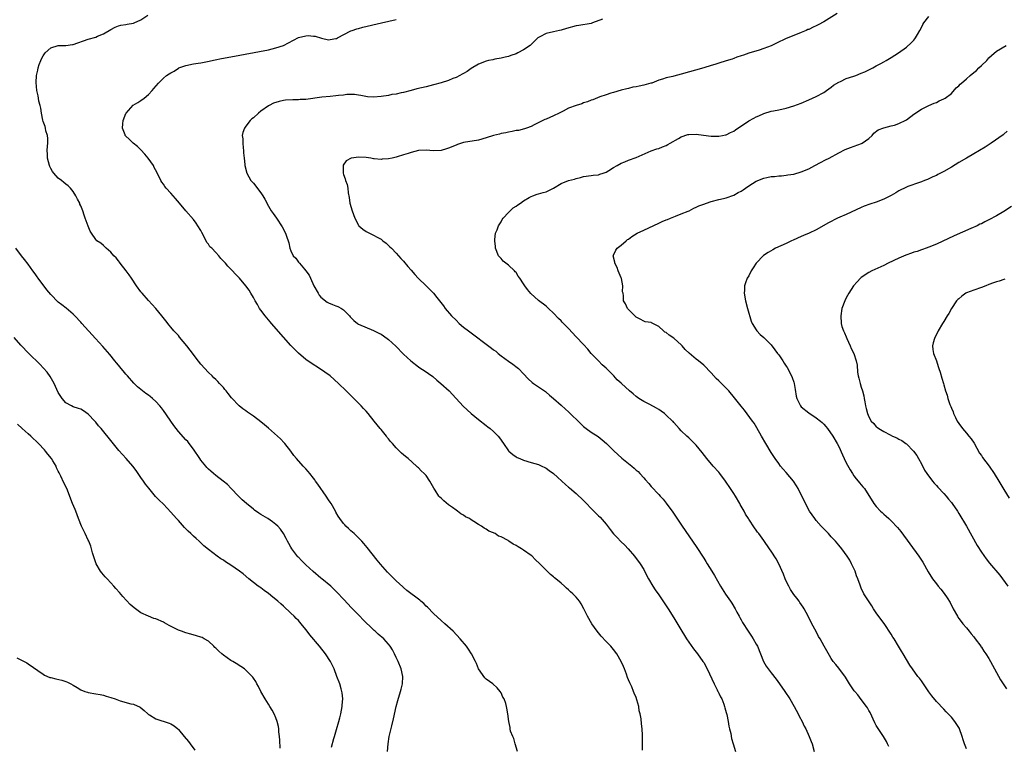
# Model space of a CAD drawing. Units: inches. Extents: x 2502000 to 2505000, y 1476000 to 1479000.
# Drawn here: x 2503543 to 2503805, y 1476511 to 1476704 of the extents above; entities that cross this region are included whole.
import ezdxf

# ---------------------------------------------------------------- set-up
doc = ezdxf.new("R2010")
doc.units = ezdxf.units.IN
doc.header["$MEASUREMENT"] = 0
doc.layers.add('LD25021476_10ft', color=60, linetype='Continuous')

msp = doc.modelspace()

# ---------------------------------------------------------------- linework, layer by layer
at = {"layer": 'LD25021476_10ft'}
for points, elevation in [([(2503675.35, 1476509), (2503674.76, 1476511), (2503674.42, 1476512.42), (2503674.09, 1476513), (2503673.55, 1476514.45), (2503673.44, 1476515), (2503673.41, 1476515.41), (2503673.05, 1476517), (2503672.83, 1476519), (2503672.49, 1476520.49), (2503672.44, 1476521), (2503672.25, 1476521.75), (2503671.79, 1476523), (2503671.5, 1476523.49), (2503671, 1476524.6), (2503670.78, 1476525), (2503669.95, 1476525.95), (2503668.79, 1476527), (2503667, 1476528.24), (2503666.63, 1476528.63), (2503665, 1476531.05), (2503664.43, 1476532.43), (2503664.16, 1476533), (2503663.09, 1476535), (2503662.28, 1476536.28), (2503661.77, 1476537), (2503660.12, 1476539), (2503658.21, 1476541), (2503656.05, 1476543), (2503655, 1476543.92), (2503653, 1476545.75), (2503651.39, 1476547.39), (2503651, 1476547.73), (2503650.37, 1476548.37), (2503649.64, 1476549), (2503649.31, 1476549.31), (2503645.9, 1476551.9), (2503645, 1476552.65), (2503644.8, 1476552.8), (2503643, 1476554.47), (2503641.73, 1476555.73), (2503640.76, 1476556.76), (2503638.89, 1476558.89), (2503637.97, 1476559.97), (2503635.32, 1476563.32), (2503634.4, 1476564.4), (2503633.86, 1476565), (2503633, 1476565.92), (2503631.82, 1476567), (2503631, 1476567.79), (2503630.34, 1476568.34), (2503629.64, 1476569), (2503629.33, 1476569.33), (2503629, 1476569.73), (2503628.02, 1476571), (2503627.62, 1476571.62), (2503627, 1476572.69), (2503626.84, 1476573), (2503625.7, 1476575), (2503625.42, 1476575.42), (2503625, 1476575.99), (2503624.36, 1476577), (2503622.14, 1476580.14), (2503621.54, 1476581), (2503621.34, 1476581.34), (2503621, 1476581.81), (2503620.02, 1476583), (2503619.58, 1476583.58), (2503619, 1476584.26), (2503618.25, 1476585), (2503616.46, 1476587), (2503615.8, 1476587.8), (2503614.94, 1476589), (2503613.37, 1476591), (2503613.2, 1476591.2), (2503612.21, 1476592.21), (2503611.39, 1476593), (2503609.06, 1476595.06), (2503607.98, 1476595.98), (2503607, 1476596.77), (2503605, 1476598.29), (2503603.39, 1476599.39), (2503603, 1476599.69), (2503602.21, 1476600.21), (2503601.23, 1476601), (2503601, 1476601.2), (2503599.32, 1476603), (2503599.17, 1476603.17), (2503598.28, 1476604.28), (2503597.73, 1476605), (2503597.39, 1476605.39), (2503597, 1476605.89), (2503595.98, 1476607), (2503595.48, 1476607.48), (2503595, 1476608.01), (2503594.48, 1476608.48), (2503593.96, 1476609), (2503593, 1476609.89), (2503591, 1476612.11), (2503589.76, 1476613.76), (2503589, 1476614.71), (2503587.26, 1476617), (2503585.34, 1476619.34), (2503585, 1476619.75), (2503583.82, 1476621), (2503583, 1476621.96), (2503582.53, 1476622.53), (2503581.67, 1476623.67), (2503580.63, 1476625), (2503579, 1476626.95), (2503578.04, 1476628.04), (2503577, 1476629.13), (2503575.34, 1476631), (2503575, 1476631.44), (2503573.86, 1476633), (2503572.48, 1476635), (2503571.91, 1476635.91), (2503571.05, 1476637), (2503569.53, 1476639), (2503569.33, 1476639.33), (2503569, 1476639.69), (2503568.44, 1476640.44), (2503567.84, 1476641), (2503567, 1476641.94), (2503565.72, 1476643), (2503565.39, 1476643.39), (2503565, 1476643.7), (2503564.33, 1476644.33), (2503563.31, 1476645), (2503563, 1476645.31), (2503561.88, 1476647), (2503561.51, 1476647.51), (2503560.92, 1476648.92), (2503560.15, 1476651), (2503559.85, 1476651.85), (2503559.52, 1476653), (2503559, 1476654.29), (2503558.78, 1476654.78), (2503558.72, 1476655), (2503558.1, 1476656.1), (2503557.71, 1476657), (2503557, 1476658.11), (2503556.29, 1476659), (2503555.65, 1476659.65), (2503555, 1476660.03), (2503554.48, 1476660.48), (2503553.83, 1476661), (2503553, 1476661.63), (2503551.8, 1476663), (2503551.47, 1476663.47), (2503551, 1476664.24), (2503550.74, 1476664.74), (2503550.63, 1476665), (2503550.1, 1476667), (2503550.09, 1476668.09), (2503550.03, 1476669), (2503550.16, 1476670.16), (2503550.17, 1476671), (2503550.21, 1476672.21), (2503550.08, 1476673), (2503549.69, 1476674.31), (2503549.57, 1476675), (2503549.46, 1476675.46), (2503549, 1476676.73), (2503548.88, 1476677.12), (2503548.48, 1476679), (2503548.32, 1476680.32), (2503548.13, 1476681), (2503547.84, 1476682.16), (2503547.73, 1476683), (2503547.63, 1476683.63), (2503547.32, 1476685), (2503547.1, 1476687.1), (2503547.19, 1476689), (2503547.54, 1476690.46), (2503547.6, 1476691), (2503547.9, 1476691.9), (2503548.31, 1476693), (2503548.54, 1476693.46), (2503549, 1476694.25), (2503549.53, 1476695), (2503551, 1476696.35), (2503553, 1476697.01), (2503554.98, 1476697.02), (2503556.78, 1476697.22), (2503557, 1476697.27), (2503561, 1476698.66), (2503563, 1476699.25), (2503563.45, 1476699.45), (2503565, 1476700.07), (2503567, 1476701.26), (2503568.17, 1476701.83), (2503569, 1476702.19), (2503569.63, 1476702.37), (2503571, 1476702.54), (2503571.35, 1476702.65), (2503573, 1476702.91), (2503573.24, 1476703), (2503575, 1476703.8), (2503576.9, 1476705.1)], 8560), ([(2503708.67, 1476509.33), (2503708.71, 1476511), (2503708.71, 1476512.71), (2503708.66, 1476513.34), (2503708.6, 1476515), (2503708.4, 1476516.4), (2503708.31, 1476517.69), (2503708.05, 1476519), (2503707.81, 1476519.81), (2503707.67, 1476521), (2503707.21, 1476522.79), (2503707, 1476523.38), (2503706.51, 1476524.51), (2503706.33, 1476525), (2503705.81, 1476526.19), (2503705.3, 1476527.3), (2503705, 1476528.09), (2503704.71, 1476528.71), (2503704.4, 1476529.6), (2503703.85, 1476531), (2503703.59, 1476531.59), (2503703.04, 1476533), (2503701.85, 1476535), (2503701, 1476536.16), (2503700.24, 1476537), (2503699, 1476538.29), (2503697.69, 1476539.69), (2503696.62, 1476541), (2503695.21, 1476543), (2503694, 1476545), (2503693.04, 1476547), (2503692.32, 1476548.32), (2503691.92, 1476549), (2503691, 1476550.12), (2503690.14, 1476551), (2503689.53, 1476551.53), (2503689, 1476552.06), (2503688.47, 1476552.47), (2503687.9, 1476553), (2503687, 1476553.79), (2503685.57, 1476555), (2503685.25, 1476555.25), (2503685, 1476555.5), (2503684.15, 1476556.15), (2503683, 1476557.28), (2503681.29, 1476559), (2503680.11, 1476560.11), (2503679.28, 1476561), (2503679, 1476561.22), (2503677, 1476562.65), (2503676.45, 1476563), (2503675.52, 1476563.52), (2503675, 1476563.86), (2503674.21, 1476564.21), (2503673.09, 1476565), (2503672.86, 1476565.14), (2503671, 1476566.13), (2503670.33, 1476566.33), (2503669.42, 1476567), (2503669.13, 1476567.13), (2503669, 1476567.23), (2503667.71, 1476567.71), (2503667, 1476568.23), (2503666.45, 1476568.45), (2503665.75, 1476569), (2503665, 1476569.4), (2503663.73, 1476570.27), (2503663, 1476570.7), (2503662.55, 1476571), (2503661.5, 1476571.5), (2503661, 1476571.93), (2503660.31, 1476572.31), (2503659.42, 1476573), (2503659, 1476573.25), (2503658.06, 1476573.94), (2503657, 1476574.69), (2503655.72, 1476575.72), (2503655, 1476576.42), (2503654.68, 1476576.68), (2503654.41, 1476577), (2503653.42, 1476578.59), (2503653.08, 1476579.08), (2503652.33, 1476580.33), (2503652.05, 1476581), (2503651, 1476582.45), (2503650.54, 1476583), (2503649.73, 1476583.73), (2503649, 1476584.56), (2503648.74, 1476584.74), (2503648.5, 1476585), (2503646.2, 1476587), (2503645.51, 1476587.51), (2503645, 1476588), (2503644.45, 1476588.45), (2503643.94, 1476589), (2503643, 1476589.89), (2503642.05, 1476591), (2503641.53, 1476591.53), (2503641, 1476592.21), (2503640.64, 1476592.64), (2503640.42, 1476593), (2503639, 1476594.7), (2503638.78, 1476595), (2503637.95, 1476595.95), (2503637.21, 1476597), (2503635.57, 1476599), (2503635, 1476599.63), (2503634.33, 1476600.33), (2503633.75, 1476601), (2503633, 1476601.77), (2503631, 1476603.78), (2503630.37, 1476604.37), (2503629.75, 1476605), (2503627.67, 1476607), (2503625.41, 1476609), (2503622.65, 1476611), (2503620.41, 1476612.41), (2503619, 1476613.39), (2503617.04, 1476615.04), (2503616.03, 1476616.03), (2503615, 1476617.11), (2503613, 1476619.32), (2503609.78, 1476623), (2503609.44, 1476623.44), (2503609, 1476623.93), (2503608.09, 1476625), (2503607, 1476626.52), (2503606.63, 1476627), (2503606.06, 1476628.06), (2503605.46, 1476629), (2503605.32, 1476629.32), (2503605, 1476629.9), (2503604.35, 1476631), (2503603.82, 1476631.82), (2503602.98, 1476633), (2503601.25, 1476635), (2503600.15, 1476636.15), (2503599.41, 1476637), (2503598.2, 1476638.2), (2503597.58, 1476639), (2503597.27, 1476639.27), (2503597, 1476639.59), (2503596.3, 1476640.3), (2503595.81, 1476641), (2503595, 1476641.87), (2503593.89, 1476643), (2503593.41, 1476643.41), (2503593, 1476644.11), (2503592.54, 1476644.54), (2503591.78, 1476646.22), (2503591.22, 1476647.22), (2503591, 1476647.7), (2503590.18, 1476649), (2503589.7, 1476649.7), (2503589, 1476650.66), (2503586.97, 1476653), (2503585.27, 1476655), (2503584.26, 1476656.26), (2503583.58, 1476657), (2503583, 1476657.71), (2503581.76, 1476659), (2503581.43, 1476659.43), (2503581, 1476660.05), (2503580.6, 1476660.6), (2503580.36, 1476661), (2503579.76, 1476662.24), (2503579.36, 1476663), (2503579.22, 1476663.22), (2503578.53, 1476664.53), (2503578.33, 1476665), (2503576.98, 1476667), (2503576.06, 1476668.06), (2503575, 1476669.2), (2503574.08, 1476670.08), (2503572.93, 1476671), (2503571.95, 1476671.95), (2503570.91, 1476672.91), (2503570.85, 1476673), (2503570.8, 1476673.2), (2503570.11, 1476675), (2503570.16, 1476676.16), (2503570.29, 1476677), (2503571, 1476678.9), (2503571.06, 1476679), (2503572.93, 1476681.06), (2503574.15, 1476681.85), (2503575, 1476682.37), (2503575.89, 1476683), (2503577, 1476683.91), (2503578.05, 1476685), (2503578.48, 1476685.52), (2503579.66, 1476687), (2503581, 1476688.25), (2503581.86, 1476689), (2503582.56, 1476689.44), (2503583, 1476689.74), (2503583.85, 1476690.15), (2503585, 1476690.93), (2503585.16, 1476691), (2503587, 1476691.7), (2503589, 1476692.14), (2503590.3, 1476692.3), (2503591, 1476692.4), (2503592.72, 1476692.72), (2503594.79, 1476693.21), (2503596.47, 1476693.53), (2503599, 1476693.97), (2503609, 1476695.88), (2503611, 1476696.35), (2503613, 1476697.02), (2503614.31, 1476697.69), (2503617, 1476699.1), (2503619, 1476699.59), (2503619.61, 1476699.61), (2503621, 1476699.49), (2503621.44, 1476699.44), (2503623.1, 1476698.9), (2503625, 1476698.54), (2503625.44, 1476698.56), (2503627, 1476698.83), (2503627.13, 1476698.87), (2503627.41, 1476699), (2503631, 1476700.88), (2503631.29, 1476701), (2503632.57, 1476701.43), (2503633, 1476701.51), (2503634.15, 1476701.85), (2503639.13, 1476703), (2503643, 1476703.93)], 8570), ([(2503698.02, 1476704.02), (2503695.36, 1476703), (2503695, 1476702.88), (2503691.69, 1476702.31), (2503691, 1476702.24), (2503688.45, 1476701.55), (2503687, 1476701.09), (2503686.53, 1476701), (2503685, 1476700.61), (2503683, 1476700.16), (2503681.3, 1476699.3), (2503681, 1476699.16), (2503680.77, 1476699), (2503679.9, 1476698.1), (2503678.73, 1476697), (2503677, 1476695.85), (2503675.47, 1476695), (2503675, 1476694.8), (2503673.64, 1476694.36), (2503673, 1476694.08), (2503672.1, 1476693.9), (2503671, 1476693.6), (2503669.32, 1476693.32), (2503668.79, 1476693.2), (2503667.63, 1476693), (2503667, 1476692.86), (2503665, 1476692.04), (2503663, 1476690.84), (2503661.93, 1476690.07), (2503661, 1476689.54), (2503660.67, 1476689.33), (2503660.01, 1476689), (2503659, 1476688.45), (2503658.16, 1476688.16), (2503657, 1476687.66), (2503655, 1476687.05), (2503653, 1476686.49), (2503651, 1476685.97), (2503648.59, 1476685.41), (2503647, 1476685.01), (2503645, 1476684.47), (2503644.36, 1476684.36), (2503643, 1476684.04), (2503641.9, 1476683.9), (2503641, 1476683.72), (2503639, 1476683.42), (2503637, 1476683.25), (2503635.36, 1476683.36), (2503633.64, 1476683.64), (2503633, 1476683.77), (2503631.9, 1476683.9), (2503629.91, 1476683.91), (2503629, 1476683.76), (2503627.69, 1476683.69), (2503627, 1476683.57), (2503625.45, 1476683.45), (2503623.19, 1476683.19), (2503619, 1476682.64), (2503617.43, 1476682.57), (2503617, 1476682.53), (2503615.46, 1476682.54), (2503613.57, 1476682.43), (2503613, 1476682.34), (2503611.88, 1476682.12), (2503610.39, 1476681.61), (2503609.17, 1476681), (2503609, 1476680.9), (2503607, 1476679.5), (2503606.32, 1476679), (2503605, 1476677.74), (2503604.58, 1476677.42), (2503604.1, 1476677), (2503603, 1476675.49), (2503602.58, 1476675), (2503602.18, 1476673.82), (2503602.04, 1476673), (2503602.16, 1476672.16), (2503602.16, 1476671), (2503602.27, 1476669.73), (2503602.37, 1476669), (2503602.39, 1476668.39), (2503602.52, 1476667), (2503602.71, 1476665.29), (2503602.72, 1476665), (2503603.21, 1476663), (2503604.34, 1476661), (2503605, 1476660.29), (2503607, 1476657.72), (2503607.47, 1476657), (2503608.03, 1476656.03), (2503609, 1476654.22), (2503609.73, 1476653), (2503610.24, 1476652.24), (2503611.14, 1476651), (2503612.68, 1476648.68), (2503613.55, 1476647), (2503613.94, 1476645.94), (2503614.26, 1476645), (2503614.41, 1476644.41), (2503614.73, 1476643), (2503615, 1476642.29), (2503615.63, 1476641), (2503616.34, 1476640.34), (2503617, 1476639.33), (2503617.16, 1476639.16), (2503617.25, 1476639), (2503618.6, 1476637.4), (2503618.98, 1476636.98), (2503619.86, 1476635.86), (2503620.17, 1476635), (2503621.07, 1476633), (2503622.25, 1476631), (2503622.55, 1476630.55), (2503623, 1476629.96), (2503624.65, 1476628.65), (2503625, 1476628.45), (2503626.03, 1476628.03), (2503627, 1476627.71), (2503627.5, 1476627.5), (2503628.44, 1476627), (2503629, 1476626.6), (2503630.61, 1476625), (2503630.76, 1476624.76), (2503631.73, 1476623.73), (2503632.7, 1476623), (2503633, 1476622.81), (2503637, 1476621.07), (2503638.41, 1476620.41), (2503639, 1476620.09), (2503639.66, 1476619.66), (2503641, 1476618.69), (2503642.91, 1476616.91), (2503645, 1476614.8), (2503645.94, 1476613.94), (2503646.93, 1476613), (2503649, 1476611.4), (2503649.58, 1476611), (2503650.46, 1476610.46), (2503652.81, 1476608.81), (2503653.9, 1476607.9), (2503654.94, 1476607), (2503657.15, 1476605), (2503658.06, 1476604.06), (2503660.91, 1476600.91), (2503661.98, 1476599.98), (2503663.04, 1476599), (2503665, 1476597.4), (2503667, 1476595.84), (2503667.49, 1476595.49), (2503668.11, 1476595), (2503669, 1476594.21), (2503670.19, 1476593), (2503670.54, 1476592.54), (2503671.62, 1476591), (2503673, 1476589.09), (2503673.08, 1476589), (2503674.12, 1476588.12), (2503675, 1476587.48), (2503675.31, 1476587.31), (2503675.97, 1476587), (2503677, 1476586.57), (2503679, 1476585.99), (2503681, 1476585.39), (2503681.9, 1476585), (2503682.65, 1476584.65), (2503683, 1476584.46), (2503683.85, 1476583.86), (2503685, 1476582.99), (2503686.03, 1476582.03), (2503687.21, 1476581), (2503688.13, 1476580.13), (2503689, 1476579.42), (2503689.22, 1476579.22), (2503691, 1476577.71), (2503693, 1476575.82), (2503695.75, 1476573), (2503697, 1476571.78), (2503697.38, 1476571.38), (2503699, 1476569.52), (2503700.09, 1476568.09), (2503701, 1476566.93), (2503701.94, 1476565.94), (2503702.94, 1476564.94), (2503703.98, 1476563.98), (2503704.9, 1476563), (2503706.58, 1476561), (2503708.04, 1476559), (2503709, 1476557.44), (2503709.26, 1476557), (2503710.28, 1476555), (2503711.4, 1476553), (2503712.03, 1476552.03), (2503713, 1476550.69), (2503715, 1476547.76), (2503715.49, 1476547), (2503717, 1476544.59), (2503719.13, 1476541), (2503719.84, 1476539.84), (2503720.37, 1476539), (2503721, 1476538.07), (2503722.29, 1476536.29), (2503723, 1476535.44), (2503723.35, 1476535), (2503724.79, 1476533), (2503725, 1476532.65), (2503725.91, 1476531), (2503727.75, 1476527), (2503728.58, 1476525.42), (2503728.79, 1476525), (2503728.85, 1476524.85), (2503729, 1476524.57), (2503729.51, 1476523.51), (2503729.8, 1476523), (2503730.36, 1476521.64), (2503730.58, 1476521), (2503730.64, 1476520.64), (2503731, 1476519.42), (2503731.14, 1476518.86), (2503731.49, 1476517), (2503731.71, 1476515.71), (2503731.91, 1476515), (2503732.19, 1476513.81), (2503732.44, 1476512.44), (2503732.82, 1476511), (2503733.5, 1476509)], 8580), ([(2503760.53, 1476705.47), (2503757, 1476703.28), (2503755.5, 1476702.5), (2503755, 1476702.22), (2503754.13, 1476701.87), (2503753, 1476701.28), (2503752.79, 1476701.21), (2503752.34, 1476701), (2503751, 1476700.46), (2503749, 1476699.68), (2503747, 1476698.83), (2503744.37, 1476697.63), (2503743, 1476696.94), (2503741, 1476696.16), (2503739.77, 1476695.77), (2503737, 1476694.96), (2503735.56, 1476694.44), (2503735, 1476694.27), (2503733.86, 1476693.86), (2503733, 1476693.53), (2503732.61, 1476693.39), (2503731, 1476692.87), (2503729, 1476692.29), (2503727.95, 1476691.95), (2503727, 1476691.69), (2503725.06, 1476691.06), (2503719, 1476689.34), (2503717, 1476688.82), (2503716.75, 1476688.75), (2503715, 1476688.35), (2503713.99, 1476687.99), (2503713, 1476687.75), (2503711.17, 1476687), (2503710.93, 1476686.93), (2503709, 1476686.42), (2503707.8, 1476686.2), (2503707, 1476685.97), (2503706.13, 1476685.87), (2503705, 1476685.55), (2503704.51, 1476685.49), (2503703, 1476685.08), (2503701, 1476684.47), (2503700.27, 1476684.27), (2503699, 1476683.81), (2503697.28, 1476683.28), (2503695.46, 1476682.54), (2503695, 1476682.43), (2503694.01, 1476681.99), (2503693, 1476681.71), (2503692.5, 1476681.5), (2503691, 1476681.05), (2503689, 1476680.27), (2503687.51, 1476679.51), (2503686.46, 1476679), (2503685, 1476678.26), (2503683, 1476677.41), (2503682.7, 1476677.3), (2503679.83, 1476675.83), (2503679, 1476675.43), (2503677.8, 1476675), (2503677.2, 1476674.8), (2503675.6, 1476674.4), (2503675, 1476674.33), (2503673.95, 1476674.05), (2503673, 1476673.94), (2503672.25, 1476673.74), (2503671, 1476673.55), (2503670.58, 1476673.42), (2503669, 1476673.04), (2503667, 1476672.36), (2503665, 1476671.76), (2503661, 1476671.13), (2503659.41, 1476670.59), (2503659, 1476670.48), (2503657, 1476669.64), (2503656.49, 1476669.51), (2503655, 1476669.05), (2503652.95, 1476668.95), (2503651, 1476669.09), (2503649, 1476669), (2503647, 1476668.52), (2503646.22, 1476668.22), (2503645, 1476667.87), (2503643.34, 1476667.34), (2503643, 1476667.25), (2503641.93, 1476667), (2503641, 1476666.81), (2503639.32, 1476666.68), (2503639, 1476666.63), (2503637.16, 1476666.84), (2503637, 1476666.84), (2503636.25, 1476667), (2503635, 1476667.21), (2503633, 1476667.24), (2503631.18, 1476667), (2503631.03, 1476666.97), (2503629.68, 1476666.32), (2503628.9, 1476665.1), (2503628.88, 1476665), (2503628.9, 1476664.9), (2503628.9, 1476663), (2503629, 1476662.68), (2503629.46, 1476661.46), (2503629.56, 1476661), (2503629.98, 1476659.98), (2503630.18, 1476659), (2503630.28, 1476657.72), (2503630.54, 1476656.54), (2503630.71, 1476655), (2503631.27, 1476653), (2503632.03, 1476651), (2503633, 1476649.14), (2503633.11, 1476649), (2503634.12, 1476648.12), (2503635, 1476647.49), (2503635.89, 1476647), (2503637, 1476646.48), (2503637.98, 1476645.98), (2503639, 1476645.39), (2503639.52, 1476645), (2503640.34, 1476644.34), (2503641, 1476643.77), (2503641.38, 1476643.38), (2503641.79, 1476643), (2503643, 1476641.72), (2503643.65, 1476641), (2503644.27, 1476640.27), (2503645, 1476639.52), (2503646.14, 1476638.14), (2503647, 1476637.18), (2503647.97, 1476635.97), (2503648.93, 1476635), (2503651.01, 1476633), (2503652.97, 1476631), (2503653.9, 1476629.9), (2503654.57, 1476629), (2503655.64, 1476627.64), (2503656.09, 1476627), (2503657.81, 1476625), (2503659, 1476623.83), (2503659.87, 1476623), (2503661, 1476622.03), (2503662.3, 1476621), (2503668.43, 1476616.43), (2503669, 1476615.96), (2503669.56, 1476615.56), (2503670.22, 1476615), (2503671, 1476614.39), (2503673, 1476612.92), (2503674.15, 1476612.15), (2503675.29, 1476611.29), (2503675.63, 1476611), (2503677, 1476609.6), (2503678.25, 1476608.25), (2503679.26, 1476607.26), (2503679.62, 1476607), (2503681, 1476606.12), (2503682.83, 1476604.83), (2503683, 1476604.69), (2503683.9, 1476603.9), (2503684.97, 1476603), (2503687, 1476601.22), (2503688.15, 1476600.15), (2503689, 1476599.42), (2503692.28, 1476596.28), (2503693, 1476595.57), (2503693.3, 1476595.3), (2503693.68, 1476595), (2503695, 1476594.05), (2503696.84, 1476592.84), (2503697.97, 1476591.97), (2503699.05, 1476591.05), (2503701.04, 1476589.04), (2503702.07, 1476588.07), (2503703.14, 1476587.14), (2503705.84, 1476585), (2503706.47, 1476584.47), (2503707, 1476583.95), (2503707.51, 1476583.51), (2503708, 1476583), (2503709, 1476581.86), (2503709.42, 1476581.42), (2503710.36, 1476580.36), (2503711, 1476579.58), (2503713, 1476577.42), (2503713.37, 1476577), (2503714.16, 1476576.16), (2503715, 1476575.14), (2503716.74, 1476572.74), (2503719.25, 1476569), (2503723, 1476563.58), (2503725, 1476560.48), (2503725.56, 1476559.56), (2503725.93, 1476559), (2503727.18, 1476557), (2503727.86, 1476555.86), (2503729.49, 1476553), (2503730.85, 1476550.85), (2503732.12, 1476549), (2503732.45, 1476548.45), (2503733.38, 1476547), (2503733.87, 1476546.13), (2503734.48, 1476545), (2503734.65, 1476544.65), (2503735, 1476544.02), (2503735.34, 1476543.34), (2503736.84, 1476541), (2503737, 1476540.79), (2503737.73, 1476539.73), (2503738.19, 1476539), (2503739, 1476537.6), (2503739.3, 1476537), (2503740.91, 1476533), (2503741.68, 1476531.68), (2503742.16, 1476531), (2503743, 1476529.95), (2503744.29, 1476528.29), (2503745.21, 1476527), (2503746.59, 1476525), (2503747.93, 1476523), (2503749.12, 1476521), (2503750.18, 1476519), (2503750.44, 1476518.44), (2503751.2, 1476517), (2503751.78, 1476515.78), (2503752.19, 1476515), (2503753.11, 1476513), (2503753.66, 1476511.66), (2503753.92, 1476511), (2503754.47, 1476509)], 8590), ([(2503774.31, 1476510.31), (2503774.01, 1476511), (2503773.68, 1476511.68), (2503772.91, 1476513), (2503771.35, 1476515.35), (2503771, 1476515.95), (2503770.64, 1476516.64), (2503769.34, 1476519.34), (2503769, 1476519.91), (2503768.62, 1476520.62), (2503768.37, 1476521), (2503767, 1476522.86), (2503766.07, 1476524.07), (2503765.23, 1476525), (2503765.13, 1476525.13), (2503763.89, 1476527), (2503762.78, 1476528.78), (2503761, 1476531.2), (2503760.19, 1476532.19), (2503759.54, 1476533), (2503759, 1476533.78), (2503758.52, 1476534.52), (2503757.77, 1476535.77), (2503757.14, 1476537), (2503756.02, 1476539), (2503755.63, 1476539.63), (2503754.93, 1476540.93), (2503753.81, 1476543), (2503752.82, 1476545), (2503751.76, 1476547), (2503751.46, 1476547.46), (2503750.66, 1476548.66), (2503750.41, 1476549), (2503749.79, 1476549.79), (2503749, 1476550.82), (2503748.12, 1476552.12), (2503747.65, 1476553), (2503747, 1476554.39), (2503746.73, 1476555), (2503746.24, 1476556.24), (2503745.01, 1476559.01), (2503744.3, 1476560.3), (2503743, 1476562.32), (2503742.54, 1476563), (2503741, 1476565.2), (2503739.68, 1476567), (2503739.37, 1476567.37), (2503739, 1476567.9), (2503738.52, 1476568.52), (2503737, 1476570.84), (2503736.91, 1476571), (2503736.16, 1476572.16), (2503735.76, 1476573), (2503734.75, 1476574.75), (2503734.62, 1476575), (2503733.44, 1476577), (2503733, 1476577.73), (2503732.17, 1476579), (2503730.84, 1476581), (2503729.33, 1476583), (2503729, 1476583.41), (2503727.56, 1476585), (2503725.85, 1476587), (2503724.6, 1476588.6), (2503723, 1476590.56), (2503721, 1476592.55), (2503720.48, 1476593), (2503719, 1476594.42), (2503718.46, 1476595), (2503717, 1476596.61), (2503716.83, 1476596.83), (2503716.65, 1476597), (2503715, 1476598.58), (2503714.51, 1476599), (2503713.66, 1476599.66), (2503713, 1476600.05), (2503712.44, 1476600.44), (2503710.64, 1476601.36), (2503709, 1476602.23), (2503707.67, 1476603), (2503707, 1476603.51), (2503706.22, 1476604.22), (2503705.21, 1476605), (2503703.13, 1476607), (2503703, 1476607.09), (2503701.96, 1476607.96), (2503701.02, 1476609), (2503699, 1476611.07), (2503697.95, 1476611.95), (2503696.92, 1476613), (2503695.05, 1476615), (2503694.12, 1476616.12), (2503693, 1476617.36), (2503691, 1476619.45), (2503689, 1476621.59), (2503687.32, 1476623.32), (2503687, 1476623.67), (2503686.32, 1476624.32), (2503685, 1476625.73), (2503683.66, 1476627), (2503683, 1476627.55), (2503681, 1476629.08), (2503678.94, 1476630.94), (2503678.01, 1476632.01), (2503677.34, 1476633), (2503677, 1476633.55), (2503675.96, 1476635), (2503675.58, 1476635.58), (2503675, 1476636.53), (2503674.75, 1476636.75), (2503674.57, 1476637), (2503673, 1476638.51), (2503671.57, 1476639.57), (2503671, 1476640.26), (2503670.64, 1476640.64), (2503670.35, 1476641), (2503669.49, 1476643), (2503669.47, 1476643.47), (2503669.29, 1476645), (2503669.35, 1476645.35), (2503669.55, 1476647), (2503669.92, 1476647.92), (2503670.31, 1476649), (2503671, 1476650.03), (2503671.31, 1476650.69), (2503671.52, 1476651), (2503673, 1476652.56), (2503674.25, 1476653.75), (2503675, 1476654.18), (2503675.46, 1476654.54), (2503676.15, 1476655), (2503677, 1476655.62), (2503678.48, 1476656.48), (2503679, 1476656.81), (2503679.45, 1476657), (2503680.59, 1476657.41), (2503681, 1476657.49), (2503682.18, 1476657.82), (2503683, 1476658.03), (2503685, 1476659.01), (2503687, 1476660.2), (2503689, 1476661.01), (2503690.57, 1476661.43), (2503691, 1476661.59), (2503692.14, 1476661.86), (2503693, 1476662.12), (2503695, 1476662.39), (2503695.55, 1476662.45), (2503697, 1476662.57), (2503697.3, 1476662.7), (2503698.23, 1476663), (2503699, 1476663.3), (2503699.72, 1476663.72), (2503701, 1476664.51), (2503701.9, 1476665), (2503703, 1476665.64), (2503703.97, 1476666.03), (2503705, 1476666.48), (2503707, 1476667.14), (2503711, 1476668.98), (2503712.53, 1476669.47), (2503713, 1476669.56), (2503714.01, 1476669.99), (2503715, 1476670.33), (2503715.4, 1476670.6), (2503716.04, 1476671), (2503718.24, 1476672.24), (2503719, 1476672.7), (2503720.75, 1476673.25), (2503721, 1476673.31), (2503723, 1476673.36), (2503724.91, 1476673.09), (2503727, 1476672.83), (2503728.83, 1476672.83), (2503729, 1476672.82), (2503730.02, 1476673), (2503730.82, 1476673.18), (2503731, 1476673.23), (2503732.17, 1476673.83), (2503733, 1476674.22), (2503733.45, 1476674.55), (2503737, 1476676.93), (2503738.35, 1476677.65), (2503739, 1476678.02), (2503739.73, 1476678.27), (2503741, 1476678.92), (2503743, 1476679.47), (2503743.58, 1476679.58), (2503745, 1476679.82), (2503747, 1476680.26), (2503749, 1476680.9), (2503751, 1476681.66), (2503753, 1476682.5), (2503755, 1476683.41), (2503757, 1476684.46), (2503757.73, 1476685), (2503759, 1476685.88), (2503759.61, 1476686.39), (2503761, 1476687.25), (2503761.43, 1476687.43), (2503763, 1476688.2), (2503765, 1476688.85), (2503765.52, 1476689), (2503767, 1476689.6), (2503767.98, 1476690.02), (2503769, 1476690.48), (2503770.05, 1476691), (2503771, 1476691.59), (2503772.24, 1476692.24), (2503773, 1476692.67), (2503773.64, 1476693), (2503775, 1476693.77), (2503776.94, 1476695), (2503779, 1476696.56), (2503780.32, 1476697.68), (2503781, 1476698.41), (2503781.27, 1476698.73), (2503781.45, 1476699), (2503781.94, 1476699.94), (2503782.58, 1476701), (2503783, 1476701.8), (2503783.43, 1476702.57), (2503783.62, 1476703), (2503785, 1476704.7)], 8600), ([(2503795, 1476509.69), (2503794.51, 1476511), (2503794.12, 1476512.12), (2503793.88, 1476513), (2503793.2, 1476515), (2503793.13, 1476515.13), (2503793, 1476515.37), (2503791.92, 1476517), (2503791, 1476518.12), (2503790.57, 1476518.57), (2503790.17, 1476519), (2503789.59, 1476519.59), (2503789, 1476520.25), (2503787, 1476522.34), (2503785.82, 1476523.82), (2503785, 1476524.91), (2503783, 1476527.79), (2503782.49, 1476528.49), (2503782.08, 1476529), (2503780.61, 1476531), (2503779.96, 1476531.96), (2503779, 1476533.52), (2503778.14, 1476535), (2503777.69, 1476535.69), (2503776.93, 1476537.07), (2503775.73, 1476539), (2503775.44, 1476539.44), (2503775, 1476540.21), (2503773.08, 1476543.08), (2503772.21, 1476544.21), (2503771, 1476545.89), (2503770.28, 1476547), (2503769.79, 1476547.79), (2503768.89, 1476549.11), (2503767.71, 1476551), (2503767, 1476552.49), (2503766.77, 1476553), (2503766.67, 1476553.33), (2503766.08, 1476555), (2503765.74, 1476555.74), (2503765.32, 1476557), (2503765, 1476557.73), (2503764.41, 1476559), (2503763.92, 1476559.92), (2503763.27, 1476561), (2503761.79, 1476563), (2503761, 1476563.9), (2503760.09, 1476565), (2503759, 1476566.13), (2503758.23, 1476567), (2503756.63, 1476568.63), (2503756.33, 1476569), (2503755, 1476570.48), (2503754.58, 1476571), (2503753.19, 1476573), (2503752.09, 1476575), (2503751.79, 1476575.79), (2503751.15, 1476577), (2503750.18, 1476579), (2503749.76, 1476579.76), (2503748.96, 1476580.96), (2503747, 1476583.28), (2503746.18, 1476584.18), (2503745.49, 1476585), (2503745, 1476585.64), (2503744.07, 1476587), (2503743, 1476588.63), (2503741.55, 1476591), (2503740.38, 1476593), (2503739.17, 1476595.17), (2503738.41, 1476596.41), (2503738.01, 1476597), (2503735.86, 1476599.86), (2503735, 1476600.91), (2503733.2, 1476603.2), (2503731.67, 1476605), (2503731, 1476605.71), (2503729.72, 1476607), (2503729.35, 1476607.35), (2503729, 1476607.74), (2503728.35, 1476608.35), (2503727, 1476609.86), (2503725, 1476611.84), (2503723.6, 1476613), (2503723, 1476613.47), (2503721.09, 1476615.09), (2503720.07, 1476616.07), (2503719.26, 1476617), (2503719, 1476617.25), (2503717.09, 1476619), (2503717, 1476619.08), (2503715.83, 1476619.83), (2503715, 1476620.57), (2503714.66, 1476620.66), (2503714.24, 1476621), (2503713, 1476622.13), (2503711.12, 1476623.12), (2503711, 1476623.2), (2503709.42, 1476623.42), (2503709, 1476623.55), (2503708.08, 1476624.08), (2503707, 1476624.64), (2503706.86, 1476624.86), (2503706.67, 1476625), (2503704.69, 1476627), (2503704.16, 1476628.16), (2503703.64, 1476629), (2503703.65, 1476630.35), (2503703.5, 1476631), (2503703.38, 1476631.38), (2503703.44, 1476633), (2503703.06, 1476634.94), (2503703, 1476635.13), (2503702.22, 1476637), (2503701.91, 1476637.91), (2503701.31, 1476639), (2503701.32, 1476639.32), (2503700.91, 1476641), (2503700.93, 1476641.07), (2503701, 1476641.2), (2503701.54, 1476642.46), (2503701.94, 1476643), (2503703, 1476643.84), (2503704.32, 1476645), (2503704.71, 1476645.29), (2503705, 1476645.46), (2503705.86, 1476646.14), (2503707.28, 1476647), (2503709, 1476647.84), (2503713, 1476649.66), (2503713.92, 1476650.08), (2503715, 1476650.53), (2503715.32, 1476650.68), (2503716.18, 1476651), (2503717, 1476651.33), (2503717.51, 1476651.51), (2503719, 1476652.13), (2503720.9, 1476652.9), (2503721.12, 1476653), (2503722.35, 1476653.65), (2503723, 1476653.9), (2503723.74, 1476654.26), (2503725, 1476654.75), (2503725.78, 1476655), (2503727, 1476655.42), (2503729, 1476655.94), (2503730.23, 1476656.23), (2503731, 1476656.44), (2503733, 1476657.13), (2503734.18, 1476657.82), (2503735, 1476658.22), (2503735.48, 1476658.52), (2503736.12, 1476659), (2503737, 1476659.59), (2503739, 1476660.85), (2503741, 1476661.67), (2503741.86, 1476661.86), (2503743, 1476662.07), (2503743.88, 1476662.12), (2503745, 1476662.26), (2503745.69, 1476662.31), (2503747, 1476662.44), (2503747.46, 1476662.54), (2503749, 1476662.77), (2503751, 1476663.31), (2503753, 1476664.16), (2503754.6, 1476665), (2503756.14, 1476665.86), (2503757.48, 1476666.52), (2503758.41, 1476667), (2503761, 1476668.39), (2503762.74, 1476669.26), (2503764.16, 1476669.84), (2503767.07, 1476670.93), (2503767.2, 1476671), (2503769, 1476672.27), (2503769.86, 1476673), (2503770.35, 1476673.65), (2503771.45, 1476674.55), (2503773, 1476675.11), (2503775, 1476675.57), (2503775.8, 1476675.8), (2503777, 1476676.19), (2503778.85, 1476677.15), (2503779, 1476677.23), (2503781, 1476678.7), (2503783, 1476680.08), (2503785, 1476681), (2503786.4, 1476681.6), (2503787, 1476681.84), (2503787.77, 1476682.23), (2503789, 1476682.76), (2503789.36, 1476683), (2503791, 1476684.22), (2503792.3, 1476685.7), (2503793, 1476686.29), (2503793.33, 1476686.67), (2503793.69, 1476687), (2503795, 1476688.15), (2503796.05, 1476689), (2503797, 1476689.81), (2503797.66, 1476690.34), (2503798.36, 1476691), (2503799, 1476691.65), (2503800.44, 1476693), (2503801, 1476693.67), (2503801.71, 1476694.29), (2503803, 1476695.48), (2503805.6, 1476697)], 8610), ([(2503805.86, 1476674.14), (2503805, 1476673.4), (2503804.78, 1476673.22), (2503801.62, 1476671), (2503800.04, 1476669.96), (2503798.48, 1476669), (2503797, 1476668.17), (2503795, 1476667), (2503793, 1476665.8), (2503791, 1476664.58), (2503789, 1476663.42), (2503787.38, 1476662.62), (2503787, 1476662.41), (2503786.02, 1476661.98), (2503784.67, 1476661.33), (2503783.86, 1476661), (2503783, 1476660.67), (2503782.53, 1476660.53), (2503779.43, 1476659.43), (2503779, 1476659.25), (2503777, 1476658.25), (2503776.23, 1476657.77), (2503774.97, 1476657.03), (2503773, 1476656.05), (2503771, 1476655.31), (2503769.24, 1476654.76), (2503767.78, 1476654.22), (2503767, 1476653.89), (2503763, 1476652.02), (2503761.29, 1476651.29), (2503760.67, 1476651), (2503758.24, 1476649.76), (2503755, 1476647.89), (2503753.1, 1476647), (2503751.61, 1476646.39), (2503751, 1476646.17), (2503748.81, 1476645.19), (2503748.42, 1476645), (2503747, 1476644.27), (2503744.16, 1476643), (2503743.41, 1476642.59), (2503742.14, 1476641.86), (2503740.95, 1476641.05), (2503739, 1476639.04), (2503738.17, 1476637.83), (2503737.66, 1476637), (2503737, 1476635.69), (2503736.61, 1476635), (2503736.17, 1476633.83), (2503735.91, 1476633), (2503735.85, 1476631.85), (2503735.76, 1476631), (2503736.11, 1476629), (2503736.7, 1476627), (2503737.62, 1476623.62), (2503737.94, 1476623), (2503739, 1476621.26), (2503739.2, 1476621), (2503740.05, 1476620.05), (2503741, 1476619.22), (2503743, 1476617.24), (2503743.98, 1476615.98), (2503744.7, 1476615), (2503745, 1476614.62), (2503746.05, 1476613), (2503746.44, 1476612.44), (2503747, 1476611.57), (2503747.21, 1476611.21), (2503748.36, 1476609), (2503748.56, 1476608.56), (2503749, 1476607.38), (2503749.13, 1476607), (2503749.39, 1476605.39), (2503749.65, 1476603.65), (2503749.78, 1476603), (2503750.79, 1476601), (2503751, 1476600.77), (2503753, 1476599.16), (2503755, 1476597.88), (2503756.15, 1476597), (2503756.6, 1476596.6), (2503757, 1476596.17), (2503757.55, 1476595.55), (2503758, 1476595), (2503759.39, 1476593), (2503760.55, 1476591), (2503761, 1476590.18), (2503762.01, 1476588.02), (2503762.46, 1476587), (2503763, 1476585.88), (2503763.99, 1476583.99), (2503764.64, 1476583), (2503765, 1476582.43), (2503765.61, 1476581.61), (2503766.19, 1476581), (2503766.52, 1476580.52), (2503767.43, 1476579.43), (2503767.81, 1476579), (2503770.34, 1476575), (2503771, 1476574.19), (2503772.11, 1476573), (2503772.6, 1476572.6), (2503773, 1476572.2), (2503773.64, 1476571.64), (2503774.31, 1476571), (2503775, 1476570.41), (2503776.65, 1476568.65), (2503777.54, 1476567.54), (2503782.29, 1476561), (2503783, 1476559.9), (2503783.37, 1476559.37), (2503784.85, 1476556.85), (2503786.01, 1476555), (2503787, 1476553.64), (2503787.5, 1476553), (2503788.19, 1476552.19), (2503789.07, 1476551.07), (2503789.92, 1476549.92), (2503790.65, 1476548.65), (2503791.5, 1476547), (2503792.61, 1476545), (2503792.76, 1476544.76), (2503793, 1476544.45), (2503793.6, 1476543.6), (2503794.07, 1476543), (2503795, 1476541.93), (2503795.78, 1476541), (2503796.3, 1476540.3), (2503797, 1476539.49), (2503797.37, 1476539), (2503798.83, 1476537), (2503798.89, 1476536.89), (2503799, 1476536.75), (2503799.67, 1476535.67), (2503800.2, 1476535), (2503801, 1476533.74), (2503801.45, 1476533), (2503801.96, 1476531.96), (2503802.51, 1476531), (2503804.11, 1476528.11), (2503804.84, 1476527), (2503805.67, 1476525.67)], 8620), ([(2503807, 1476654.16), (2503805, 1476652.79), (2503803, 1476651.63), (2503801, 1476650.55), (2503799.94, 1476650.06), (2503799, 1476649.54), (2503798.62, 1476649.38), (2503797.85, 1476649), (2503796.22, 1476648.22), (2503791.72, 1476646.28), (2503787, 1476644.1), (2503785, 1476643.26), (2503784.3, 1476643), (2503783.33, 1476642.67), (2503783, 1476642.59), (2503781.85, 1476642.15), (2503781, 1476641.93), (2503780.34, 1476641.66), (2503778.85, 1476641.15), (2503777, 1476640.37), (2503774.14, 1476639), (2503773, 1476638.41), (2503769.81, 1476637), (2503769, 1476636.56), (2503767, 1476635.2), (2503766.74, 1476635), (2503765.9, 1476634.1), (2503764.96, 1476633), (2503763.67, 1476631), (2503763, 1476629.82), (2503762.57, 1476629), (2503761.85, 1476627), (2503761.54, 1476625), (2503761.61, 1476623), (2503761.85, 1476622.15), (2503762.22, 1476621), (2503762.5, 1476620.5), (2503763, 1476619.39), (2503763.15, 1476619), (2503764.05, 1476617), (2503764.3, 1476616.3), (2503765, 1476615), (2503765.66, 1476613), (2503765.89, 1476611.89), (2503765.99, 1476610.01), (2503766.19, 1476609), (2503766.38, 1476608.38), (2503766.69, 1476607), (2503767, 1476605.98), (2503767.34, 1476605), (2503767.68, 1476603.67), (2503767.79, 1476603), (2503767.91, 1476602.09), (2503768.11, 1476601), (2503768.33, 1476600.33), (2503768.62, 1476599), (2503769, 1476598.12), (2503769.63, 1476597), (2503770.31, 1476596.31), (2503771, 1476595.48), (2503771.3, 1476595.3), (2503771.64, 1476595), (2503773, 1476594.19), (2503774.72, 1476593.28), (2503775.32, 1476593), (2503776.5, 1476592.5), (2503777, 1476592.2), (2503777.78, 1476591.78), (2503778.89, 1476591), (2503779, 1476590.91), (2503780.95, 1476588.95), (2503781.77, 1476587.77), (2503782.27, 1476587), (2503783, 1476585.61), (2503783.88, 1476583.88), (2503784.43, 1476583), (2503785.94, 1476581), (2503786.43, 1476580.43), (2503787, 1476579.86), (2503787.39, 1476579.39), (2503789, 1476577.69), (2503789.6, 1476577), (2503790.22, 1476576.22), (2503791, 1476575.3), (2503791.23, 1476575), (2503792.59, 1476573), (2503793, 1476572.35), (2503795, 1476568.96), (2503797.85, 1476563.85), (2503799, 1476562.05), (2503800.28, 1476560.28), (2503801.17, 1476559.17), (2503803.91, 1476555.91), (2503804.63, 1476555), (2503806.06, 1476553)], 8630), ([(2503640.74, 1476509), (2503640.88, 1476511), (2503641.19, 1476513), (2503641.84, 1476515.84), (2503642.29, 1476517.71), (2503643, 1476521), (2503643.44, 1476522.56), (2503644.22, 1476525), (2503644.4, 1476525.6), (2503644.74, 1476527), (2503644.84, 1476529), (2503644.38, 1476531), (2503643.53, 1476533), (2503643, 1476534.05), (2503642.56, 1476535), (2503642.03, 1476536.03), (2503641.44, 1476537), (2503641, 1476537.57), (2503639.73, 1476539), (2503638.26, 1476540.26), (2503637.45, 1476541), (2503637.2, 1476541.2), (2503637, 1476541.37), (2503634.13, 1476544.13), (2503633.34, 1476545), (2503631, 1476547.44), (2503630.22, 1476548.22), (2503629, 1476549.57), (2503627.34, 1476551.34), (2503626.33, 1476552.33), (2503625.59, 1476553), (2503623.21, 1476555), (2503623, 1476555.15), (2503620.92, 1476556.92), (2503619, 1476558.66), (2503617.83, 1476559.83), (2503617, 1476560.73), (2503616.86, 1476560.86), (2503615.22, 1476563), (2503615, 1476563.41), (2503614.42, 1476564.42), (2503614.07, 1476565), (2503613.76, 1476565.75), (2503613.05, 1476567.05), (2503612.23, 1476568.23), (2503611.49, 1476569), (2503611, 1476569.44), (2503610.12, 1476570.12), (2503608.8, 1476571), (2503607, 1476572.12), (2503606.48, 1476572.48), (2503605.3, 1476573.3), (2503605, 1476573.53), (2503603.14, 1476575), (2503602.03, 1476576.03), (2503601.04, 1476577), (2503599.07, 1476579.07), (2503598.05, 1476580.05), (2503596.97, 1476580.97), (2503595, 1476582.47), (2503594.37, 1476583), (2503593.63, 1476583.63), (2503593, 1476584.21), (2503592.62, 1476584.62), (2503592.29, 1476585), (2503591, 1476586.57), (2503590.68, 1476587), (2503589, 1476589.51), (2503587.9, 1476591), (2503587.5, 1476591.5), (2503587, 1476592.02), (2503585, 1476594.24), (2503584.4, 1476595), (2503583.8, 1476595.8), (2503581, 1476599.83), (2503580.49, 1476600.49), (2503580.06, 1476601), (2503579, 1476602.2), (2503578.08, 1476603), (2503577.49, 1476603.49), (2503577, 1476603.87), (2503576.34, 1476604.34), (2503575, 1476605.37), (2503574.12, 1476606.12), (2503573.1, 1476607.1), (2503571.4, 1476609), (2503571, 1476609.47), (2503570.32, 1476610.32), (2503569.72, 1476611), (2503569, 1476611.88), (2503568.51, 1476612.51), (2503568.08, 1476613), (2503566.69, 1476614.69), (2503564.86, 1476616.86), (2503562.93, 1476619), (2503559.27, 1476623), (2503559, 1476623.32), (2503557.38, 1476625), (2503557, 1476625.44), (2503555.07, 1476627.07), (2503553.96, 1476627.96), (2503553, 1476628.68), (2503551, 1476630.69), (2503549.94, 1476631.94), (2503547.63, 1476635), (2503547.36, 1476635.36), (2503547, 1476635.91), (2503546.54, 1476636.54), (2503546.23, 1476637), (2503545, 1476638.72), (2503544.01, 1476640.01), (2503543.2, 1476641), (2503541.72, 1476643)], 8550), ([(2503805.26, 1476634.74), (2503805, 1476634.69), (2503803.74, 1476634.26), (2503803, 1476634.08), (2503802.24, 1476633.76), (2503801, 1476633.33), (2503800.22, 1476633), (2503799, 1476632.55), (2503797, 1476631.88), (2503795, 1476631.09), (2503794.83, 1476631), (2503793.75, 1476630.25), (2503793, 1476629.56), (2503792.69, 1476629.31), (2503792.4, 1476629), (2503791.07, 1476627), (2503790.33, 1476625.67), (2503789.9, 1476625), (2503789, 1476623.49), (2503788.66, 1476623), (2503787.46, 1476621), (2503786.5, 1476619), (2503786.17, 1476617.83), (2503786.01, 1476617), (2503786.08, 1476616.08), (2503786.2, 1476615), (2503787, 1476612.99), (2503787.51, 1476611.51), (2503787.7, 1476611), (2503788.01, 1476609.99), (2503788.42, 1476608.42), (2503788.87, 1476607), (2503789, 1476606.67), (2503789.44, 1476605), (2503789.86, 1476603.86), (2503790.07, 1476603), (2503790.6, 1476601.4), (2503790.77, 1476601), (2503790.85, 1476600.85), (2503791, 1476600.45), (2503791.44, 1476599.44), (2503791.57, 1476599), (2503792.1, 1476597.9), (2503792.55, 1476597), (2503793, 1476596.3), (2503793.96, 1476595), (2503795, 1476593.75), (2503795.67, 1476593), (2503796.25, 1476592.25), (2503797.07, 1476591.07), (2503797.76, 1476589.76), (2503798.48, 1476588.48), (2503799, 1476587.78), (2503799.3, 1476587.3), (2503801.05, 1476585), (2503802.43, 1476583), (2503803.67, 1476581), (2503805, 1476578.74), (2503806.42, 1476576.42)], 8640), ([(2503625.82, 1476510.18), (2503626.44, 1476512.44), (2503626.57, 1476513), (2503627.15, 1476514.85), (2503627.78, 1476517), (2503628.03, 1476517.97), (2503628.3, 1476519), (2503628.67, 1476521), (2503628.66, 1476521.34), (2503628.79, 1476523), (2503628.63, 1476524.63), (2503628.55, 1476525), (2503628.35, 1476525.65), (2503627.99, 1476527), (2503627.27, 1476529), (2503626.5, 1476531), (2503625.51, 1476533), (2503624.18, 1476535), (2503622.59, 1476537), (2503620.04, 1476540.04), (2503619.36, 1476541), (2503619, 1476541.47), (2503617.75, 1476543), (2503617, 1476543.85), (2503616.41, 1476544.41), (2503615.85, 1476545), (2503615, 1476545.83), (2503613, 1476547.67), (2503612.28, 1476548.28), (2503611.5, 1476549), (2503611, 1476549.44), (2503610.13, 1476550.13), (2503609, 1476551.11), (2503607.86, 1476551.86), (2503607, 1476552.54), (2503606.71, 1476552.71), (2503606.3, 1476553), (2503605, 1476553.97), (2503603.8, 1476555), (2503602.26, 1476556.26), (2503601.32, 1476557), (2503599, 1476558.59), (2503597.53, 1476559.53), (2503597, 1476559.91), (2503596.33, 1476560.33), (2503595.32, 1476561), (2503593, 1476562.74), (2503591.79, 1476563.79), (2503591, 1476564.52), (2503590.53, 1476565), (2503589.71, 1476565.71), (2503589, 1476566.37), (2503588.36, 1476567), (2503587.65, 1476567.65), (2503586.66, 1476568.66), (2503585, 1476570.49), (2503584.51, 1476571), (2503583, 1476572.73), (2503581, 1476574.82), (2503579.89, 1476575.89), (2503578.92, 1476576.92), (2503577.09, 1476579.09), (2503576.21, 1476580.21), (2503575.68, 1476581), (2503575, 1476581.95), (2503574.32, 1476583), (2503573.78, 1476583.78), (2503572.87, 1476585), (2503571.12, 1476587), (2503570.1, 1476588.1), (2503569.16, 1476589.16), (2503567.35, 1476591.35), (2503564.39, 1476595), (2503563.75, 1476595.75), (2503563, 1476596.7), (2503562.73, 1476597), (2503561, 1476598.83), (2503559.7, 1476599.7), (2503559, 1476600.12), (2503558.36, 1476600.36), (2503557, 1476600.78), (2503556.53, 1476601), (2503555, 1476601.88), (2503554.02, 1476603), (2503553, 1476604.59), (2503552.61, 1476605.39), (2503551.87, 1476607), (2503551.58, 1476607.58), (2503550.83, 1476608.83), (2503550.01, 1476610.01), (2503549.08, 1476611.08), (2503548.11, 1476612.11), (2503545.14, 1476615), (2503543, 1476617.19), (2503541.26, 1476619.26)], 8540), ([(2503612.14, 1476509.86), (2503612.01, 1476512.01), (2503611.93, 1476513), (2503611.79, 1476514.21), (2503611.74, 1476515), (2503611.67, 1476515.67), (2503611.35, 1476517), (2503611, 1476517.96), (2503610.57, 1476519), (2503610.02, 1476520.02), (2503609.4, 1476521), (2503609, 1476521.58), (2503608.1, 1476523), (2503606.95, 1476525), (2503606.34, 1476526.34), (2503605.95, 1476527), (2503605.62, 1476527.62), (2503605, 1476528.55), (2503604.82, 1476528.82), (2503604.66, 1476529), (2503603, 1476530.66), (2503602.58, 1476531), (2503601.62, 1476531.62), (2503600.39, 1476532.39), (2503599.47, 1476533), (2503599, 1476533.27), (2503597.96, 1476533.96), (2503597, 1476534.64), (2503596.55, 1476535), (2503595.74, 1476535.74), (2503595, 1476536.47), (2503594.71, 1476536.71), (2503594.44, 1476537), (2503593, 1476538.34), (2503591.9, 1476539), (2503591.32, 1476539.32), (2503591, 1476539.44), (2503589.83, 1476539.83), (2503588.28, 1476540.28), (2503587, 1476540.61), (2503585.85, 1476541), (2503585, 1476541.32), (2503582.54, 1476542.54), (2503581.26, 1476543.26), (2503581, 1476543.39), (2503579, 1476544.29), (2503578.45, 1476544.45), (2503577, 1476545.02), (2503575, 1476545.92), (2503573.21, 1476547.21), (2503572.17, 1476548.17), (2503570.23, 1476550.23), (2503569.29, 1476551.29), (2503568.36, 1476552.36), (2503567.84, 1476553), (2503567, 1476553.9), (2503566.02, 1476555), (2503565.5, 1476555.5), (2503564.56, 1476556.56), (2503564.26, 1476557), (2503563.08, 1476559), (2503562.54, 1476560.54), (2503562.14, 1476561.86), (2503561.66, 1476563.66), (2503561.12, 1476565), (2503561, 1476565.26), (2503560.13, 1476567), (2503559.77, 1476567.77), (2503559.16, 1476569), (2503558.39, 1476571), (2503558.04, 1476572.04), (2503557.63, 1476573), (2503557.46, 1476573.46), (2503556.79, 1476575), (2503555.24, 1476579), (2503554.51, 1476580.51), (2503553.68, 1476582.32), (2503553.32, 1476583), (2503553.19, 1476583.19), (2503553, 1476583.63), (2503552.55, 1476584.55), (2503552.42, 1476585), (2503551.58, 1476586.42), (2503551.21, 1476587), (2503550.18, 1476588.18), (2503549.57, 1476589), (2503549.28, 1476589.28), (2503547.68, 1476591), (2503545.64, 1476593), (2503545, 1476593.61), (2503543.4, 1476595), (2503542.14, 1476596.14)], 8530), ([(2503541.93, 1476533.93), (2503543, 1476533.36), (2503544.57, 1476532.57), (2503545, 1476532.31), (2503549, 1476529.56), (2503549.35, 1476529.35), (2503550.74, 1476528.74), (2503551, 1476528.66), (2503552.33, 1476528.33), (2503553.98, 1476527.98), (2503555, 1476527.67), (2503555.48, 1476527.48), (2503556.33, 1476527), (2503557, 1476526.64), (2503558.01, 1476526.01), (2503559, 1476525.43), (2503560.08, 1476525), (2503560.76, 1476524.76), (2503561, 1476524.69), (2503563, 1476524.37), (2503564.15, 1476524.15), (2503565, 1476524.01), (2503565.76, 1476523.76), (2503567, 1476523.4), (2503568.13, 1476523), (2503569, 1476522.67), (2503569.49, 1476522.51), (2503572.32, 1476521.68), (2503573, 1476521.56), (2503574.8, 1476520.8), (2503575.92, 1476519.92), (2503576.84, 1476519), (2503577, 1476518.87), (2503577.28, 1476518.72), (2503579, 1476517.65), (2503582.56, 1476516.56), (2503583, 1476516.34), (2503583.84, 1476515.84), (2503584.81, 1476515), (2503585, 1476514.81), (2503586.54, 1476513), (2503587.7, 1476511.7), (2503588.13, 1476511), (2503589.35, 1476509.35)], 8520)]:
    msp.add_lwpolyline(points, dxfattribs=dict(at, elevation=elevation))

doc.saveas('drawing.dxf')
